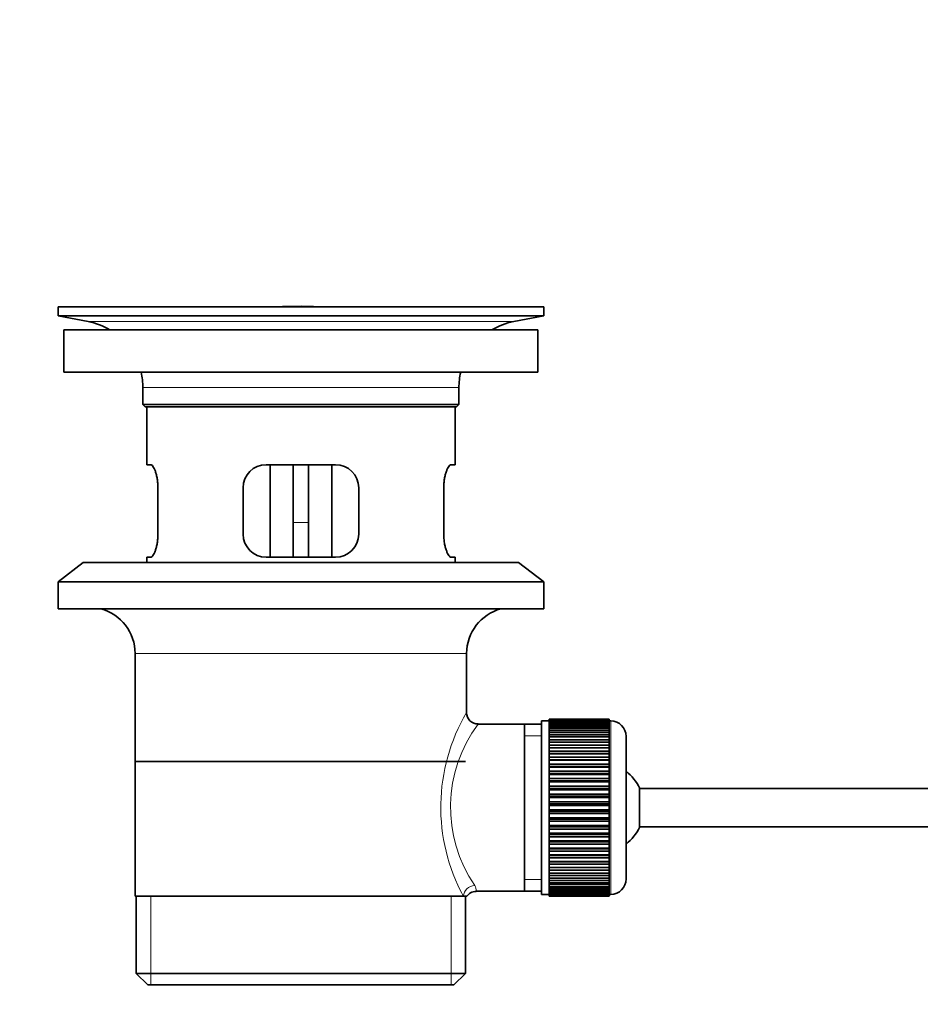
# Model space of a CAD drawing. Units: millimetres. Extents: x 0 to 1560, y 0 to 1965.
# Drawn here: x 236 to 352, y 1044 to 1171 of the extents above; entities that cross this region are included whole.
import ezdxf
from ezdxf import colors
from ezdxf.entities.mleader import LeaderData, LeaderLine
from ezdxf.math import Vec2, Vec3

# ---------------------------------------------------------------- set-up
doc = ezdxf.new("R2010")
doc.units = ezdxf.units.MM
doc.layers.add('DV2_Défaut', color=7, linetype='Continuous')
doc.layers.add('Défaut', color=7, linetype='Continuous')

# ---------------------------------------------------------------- blocks, each defined once
blk = doc.blocks.new('_DOT')
at = {"color": 0}
blk.add_line((0, 0), (-1, 0), dxfattribs=at)
at = {"color": 0, "const_width": 0.333}
blk.add_lwpolyline([(-0.1665, 0, 1), (0.1665, 0, 1)], format="xyb", close=True, dxfattribs=at)
blk = doc.blocks.new('SE1')
at = {"layer": 'DV2_Défaut', "color": 7, "linetype": 'Continuous', "lineweight": 35}
for p, q in [((303.53, 1134.12), (240.53, 1134.12)), ((240.53, 1134.12), (240.53, 1132.92)), ((273.65, 1134.16), (273.65, 1134.15)), ((274.65, 1134.12), (274.65, 1134.13)), ((303.53, 1132.92), (303.53, 1134.12)), ((303.53, 1132.92), (240.53, 1132.92)), ((240.53, 1132.92), (244.42, 1132.19)), ((299.64, 1132.19), (303.53, 1132.92)), ((302.78, 1131.12), (241.28, 1131.12)), ((241.28, 1131.12), (241.28, 1125.62)), ((302.78, 1125.62), (302.78, 1131.12)), ((302.78, 1125.62), (241.28, 1125.62)), ((251.53, 1123.62), (251.53, 1121.42)), ((292.53, 1121.42), (292.53, 1123.62)), ((292.53, 1121.42), (251.53, 1121.42)), ((251.53, 1121.42), (251.83, 1121.12)), ((292.23, 1121.12), (251.83, 1121.12)), ((252.03, 1121.12), (252.03, 1113.62)), ((292.03, 1113.62), (292.03, 1121.12)), ((292.23, 1121.12), (292.53, 1121.42)), ((252.54, 1113.62), (252.03, 1113.62)), ((276.53, 1113.62), (267.53, 1113.62)), ((268.03, 1113.62), (268.03, 1101.62)), ((271.03, 1113.62), (271.03, 1106.12)), ((273.03, 1113.62), (273.03, 1106.12)), ((276.03, 1101.62), (276.03, 1113.62)), ((291.52, 1113.62), (292.03, 1113.62)), ((253.49, 1104.62), (253.49, 1110.62)), ((264.53, 1110.62), (264.53, 1104.62)), ((279.53, 1104.62), (279.53, 1110.62)), ((290.57, 1110.62), (290.57, 1104.62)), ((271.03, 1101.62), (271.03, 1106.12)), ((273.03, 1106.12), (273.03, 1101.62)), ((252.54, 1101.62), (252.03, 1101.62)), ((252.03, 1101.62), (252.03, 1100.92)), ((267.53, 1101.62), (276.53, 1101.62)), ((291.52, 1101.62), (292.03, 1101.62)), ((292.03, 1100.92), (292.03, 1101.62)), ((243.78, 1100.92), (240.53, 1098.42)), ((300.28, 1100.92), (243.78, 1100.92)), ((303.53, 1098.42), (300.28, 1100.92)), ((303.53, 1098.42), (240.53, 1098.42)), ((240.53, 1098.42), (240.53, 1094.92)), ((303.53, 1094.92), (303.53, 1098.42)), ((303.53, 1094.92), (240.53, 1094.92)), ((250.53, 1089.12), (250.53, 1057.62)), ((293.53, 1081.44), (293.53, 1089.12)), ((301.03, 1079.97), (295.01, 1079.97)), ((303.23, 1079.97), (301.03, 1079.97)), ((301.03, 1079.97), (301.03, 1058.27)), ((303.23, 1080.37), (303.23, 1057.87)), ((304.23, 1080.37), (303.23, 1080.37)), ((304.23, 1080.62), (304.23, 1080.59)), ((312.03, 1080.62), (304.23, 1080.62)), ((304.23, 1080.59), (312.03, 1080.59)), ((304.23, 1080.55), (304.23, 1080.59)), ((304.23, 1080.55), (304.23, 1080.48)), ((312.03, 1080.55), (304.23, 1080.55)), ((304.23, 1080.48), (312.03, 1080.48)), ((304.23, 1080.39), (304.23, 1080.48)), ((304.23, 1080.39), (304.23, 1080.27)), ((312.03, 1080.39), (304.23, 1080.39)), ((304.23, 1080.27), (312.03, 1080.27)), ((304.23, 1080.14), (304.23, 1080.27)), ((304.23, 1080.14), (304.23, 1079.97)), ((312.03, 1080.14), (304.23, 1080.14)), ((304.23, 1079.97), (312.03, 1079.97)), ((304.23, 1079.8), (304.23, 1079.97)), ((304.23, 1079.8), (304.23, 1079.58)), ((312.03, 1079.8), (304.23, 1079.8)), ((312.03, 1080.62), (312.03, 1080.59)), ((312.03, 1080.59), (312.03, 1080.55)), ((312.03, 1080.55), (312.03, 1080.48)), ((312.03, 1080.48), (312.03, 1080.39)), ((312.03, 1080.39), (312.03, 1080.27)), ((312.23, 1080.37), (312.03, 1080.37)), ((312.03, 1080.27), (312.03, 1080.14)), ((312.03, 1080.14), (312.03, 1079.97)), ((312.03, 1079.97), (312.03, 1079.8)), ((312.03, 1079.8), (312.03, 1079.58)), ((304.23, 1079.58), (312.03, 1079.58)), ((304.23, 1079.38), (304.23, 1079.58)), ((304.23, 1079.38), (304.23, 1079.11)), ((312.03, 1079.38), (304.23, 1079.38)), ((304.23, 1079.11), (312.03, 1079.11)), ((304.23, 1078.87), (304.23, 1079.11)), ((304.23, 1078.87), (304.23, 1078.56)), ((312.03, 1078.87), (304.23, 1078.87)), ((304.23, 1078.56), (312.03, 1078.56)), ((304.23, 1078.29), (304.23, 1078.56)), ((312.03, 1079.58), (312.03, 1079.38)), ((312.03, 1079.38), (312.03, 1079.11)), ((312.03, 1079.11), (312.03, 1078.87)), ((312.03, 1078.87), (312.03, 1078.56)), ((312.03, 1078.56), (312.03, 1078.29)), ((314.23, 1078.37), (314.23, 1059.87)), ((304.23, 1078.29), (304.23, 1077.93)), ((312.03, 1078.29), (304.23, 1078.29)), ((304.23, 1077.93), (312.03, 1077.93)), ((304.23, 1077.63), (304.23, 1077.93)), ((304.23, 1077.63), (304.23, 1077.23)), ((312.03, 1077.63), (304.23, 1077.63)), ((304.23, 1077.23), (312.03, 1077.23)), ((304.23, 1076.9), (304.23, 1077.23)), ((312.03, 1078.29), (312.03, 1077.93)), ((312.03, 1077.93), (312.03, 1077.63)), ((312.03, 1077.63), (312.03, 1077.23)), ((312.03, 1077.23), (312.03, 1076.9)), ((304.23, 1076.9), (304.23, 1076.47)), ((312.03, 1076.9), (304.23, 1076.9)), ((304.23, 1076.47), (312.03, 1076.47)), ((304.23, 1076.14), (304.23, 1076.47)), ((312.03, 1076.14), (304.23, 1076.14)), ((304.23, 1076.11), (304.23, 1076.14)), ((304.23, 1076.11), (304.23, 1075.65)), ((312.03, 1076.11), (304.23, 1076.11)), ((312.03, 1076.9), (312.03, 1076.47)), ((312.03, 1076.47), (312.03, 1076.14)), ((312.03, 1076.14), (312.03, 1076.11)), ((312.03, 1076.11), (312.03, 1075.65)), ((293.38, 1075.12), (250.68, 1075.12)), ((304.23, 1075.65), (312.03, 1075.65)), ((304.23, 1075.32), (304.23, 1075.65)), ((312.03, 1075.32), (304.23, 1075.32)), ((304.23, 1075.26), (304.23, 1075.32)), ((304.23, 1075.26), (304.23, 1074.77)), ((312.03, 1075.26), (304.23, 1075.26)), ((304.23, 1074.77), (312.03, 1074.77)), ((304.23, 1074.45), (304.23, 1074.77)), ((312.03, 1075.65), (312.03, 1075.32)), ((312.03, 1075.32), (312.03, 1075.26)), ((312.03, 1075.26), (312.03, 1074.77)), ((312.03, 1074.77), (312.03, 1074.45)), ((312.03, 1074.45), (304.23, 1074.45)), ((304.23, 1074.37), (304.23, 1074.45)), ((304.23, 1074.37), (304.23, 1073.85)), ((312.03, 1074.37), (304.23, 1074.37)), ((304.23, 1073.85), (312.03, 1073.85)), ((304.23, 1073.54), (304.23, 1073.85)), ((312.03, 1073.54), (304.23, 1073.54)), ((304.23, 1073.43), (304.23, 1073.54)), ((304.23, 1073.43), (304.23, 1072.89)), ((312.03, 1073.43), (304.23, 1073.43)), ((312.03, 1074.45), (312.03, 1074.37)), ((312.03, 1074.37), (312.03, 1073.85)), ((312.03, 1073.85), (312.03, 1073.54)), ((312.03, 1073.54), (312.03, 1073.43)), ((312.03, 1073.43), (312.03, 1072.89)), ((304.23, 1072.89), (312.03, 1072.89)), ((304.23, 1072.6), (304.23, 1072.89)), ((312.03, 1072.6), (304.23, 1072.6)), ((304.23, 1072.45), (304.23, 1072.6)), ((304.23, 1072.45), (304.23, 1071.91)), ((312.03, 1072.45), (304.23, 1072.45)), ((312.03, 1072.89), (312.03, 1072.6)), ((312.03, 1072.6), (312.03, 1072.45)), ((312.03, 1072.45), (312.03, 1071.91)), ((304.23, 1071.91), (312.03, 1071.91)), ((304.23, 1071.62), (304.23, 1071.91)), ((312.03, 1071.62), (304.23, 1071.62)), ((304.23, 1071.45), (304.23, 1071.62)), ((304.23, 1071.45), (304.23, 1070.89)), ((312.03, 1071.45), (304.23, 1071.45)), ((304.23, 1070.89), (312.03, 1070.89)), ((304.23, 1070.63), (304.23, 1070.89)), ((312.03, 1071.91), (312.03, 1071.62)), ((312.03, 1071.62), (312.03, 1071.45)), ((312.03, 1071.45), (312.03, 1070.89)), ((312.03, 1070.89), (312.03, 1070.63)), ((315.98, 1071.62), (315.98, 1066.62)), ((447.93, 1071.62), (315.98, 1071.62)), ((312.03, 1070.63), (304.23, 1070.63)), ((304.23, 1070.44), (304.23, 1070.63)), ((304.23, 1070.44), (304.23, 1069.87)), ((312.03, 1070.44), (304.23, 1070.44)), ((304.23, 1069.87), (312.03, 1069.87)), ((304.23, 1069.63), (304.23, 1069.87)), ((312.03, 1069.63), (304.23, 1069.63)), ((304.23, 1069.41), (304.23, 1069.63)), ((304.23, 1069.41), (304.23, 1068.84)), ((312.03, 1069.41), (304.23, 1069.41)), ((312.03, 1070.63), (312.03, 1070.44)), ((312.03, 1070.44), (312.03, 1069.87)), ((312.03, 1069.87), (312.03, 1069.63)), ((312.03, 1069.63), (312.03, 1069.41)), ((312.03, 1069.41), (312.03, 1068.84)), ((304.23, 1068.84), (312.03, 1068.84)), ((304.23, 1068.62), (304.23, 1068.84)), ((312.03, 1068.62), (304.23, 1068.62)), ((304.23, 1068.37), (304.23, 1068.62)), ((304.23, 1068.37), (304.23, 1067.81)), ((312.03, 1068.37), (304.23, 1068.37)), ((312.03, 1068.84), (312.03, 1068.62)), ((312.03, 1068.62), (312.03, 1068.37)), ((312.03, 1068.37), (312.03, 1067.81)), ((304.23, 1067.81), (312.03, 1067.81)), ((304.23, 1067.61), (304.23, 1067.81)), ((312.03, 1067.61), (304.23, 1067.61)), ((304.23, 1067.35), (304.23, 1067.61)), ((304.23, 1067.35), (304.23, 1066.79)), ((312.03, 1067.35), (304.23, 1067.35)), ((312.03, 1067.81), (312.03, 1067.61)), ((312.03, 1067.61), (312.03, 1067.35)), ((312.03, 1067.35), (312.03, 1066.79)), ((304.23, 1066.79), (312.03, 1066.79)), ((304.23, 1066.62), (304.23, 1066.79)), ((312.03, 1066.62), (304.23, 1066.62)), ((304.23, 1066.34), (304.23, 1066.62)), ((304.23, 1066.34), (304.23, 1065.79)), ((312.03, 1066.34), (304.23, 1066.34)), ((304.23, 1065.79), (312.03, 1065.79)), ((304.23, 1065.65), (304.23, 1065.79)), ((312.03, 1065.65), (304.23, 1065.65)), ((304.23, 1065.35), (304.23, 1065.65)), ((312.03, 1066.79), (312.03, 1066.62)), ((312.03, 1066.62), (312.03, 1066.34)), ((312.03, 1066.34), (312.03, 1065.79)), ((312.03, 1065.79), (312.03, 1065.65)), ((312.03, 1065.65), (312.03, 1065.35)), ((315.98, 1066.62), (447.93, 1066.62)), ((304.23, 1065.35), (304.23, 1064.82)), ((312.03, 1065.35), (304.23, 1065.35)), ((304.23, 1064.82), (312.03, 1064.82)), ((304.23, 1064.7), (304.23, 1064.82)), ((312.03, 1064.7), (304.23, 1064.7)), ((304.23, 1064.39), (304.23, 1064.7)), ((304.23, 1064.39), (304.23, 1063.88)), ((312.03, 1064.39), (304.23, 1064.39)), ((312.03, 1065.35), (312.03, 1064.82)), ((312.03, 1064.82), (312.03, 1064.7)), ((312.03, 1064.7), (312.03, 1064.39)), ((312.03, 1064.39), (312.03, 1063.88)), ((304.23, 1063.88), (312.03, 1063.88)), ((304.23, 1063.79), (304.23, 1063.88)), ((312.03, 1063.79), (304.23, 1063.79)), ((304.23, 1063.47), (304.23, 1063.79)), ((304.23, 1063.47), (304.23, 1062.98)), ((312.03, 1063.47), (304.23, 1063.47)), ((304.23, 1062.98), (312.03, 1062.98)), ((304.23, 1062.92), (304.23, 1062.98)), ((312.03, 1063.88), (312.03, 1063.79)), ((312.03, 1063.79), (312.03, 1063.47)), ((312.03, 1063.47), (312.03, 1062.98)), ((312.03, 1062.98), (312.03, 1062.92)), ((312.03, 1062.92), (304.23, 1062.92)), ((304.23, 1062.59), (304.23, 1062.92)), ((304.23, 1062.59), (304.23, 1062.13)), ((312.03, 1062.59), (304.23, 1062.59)), ((304.23, 1062.13), (312.03, 1062.13)), ((304.23, 1062.11), (304.23, 1062.13)), ((312.03, 1062.11), (304.23, 1062.11)), ((304.23, 1061.77), (304.23, 1062.11)), ((304.23, 1061.77), (304.23, 1061.34)), ((312.03, 1061.77), (304.23, 1061.77)), ((312.03, 1062.92), (312.03, 1062.59)), ((312.03, 1062.59), (312.03, 1062.13)), ((312.03, 1062.13), (312.03, 1062.11)), ((312.03, 1062.11), (312.03, 1061.77)), ((312.03, 1061.77), (312.03, 1061.34)), ((304.23, 1061.01), (304.23, 1061.34)), ((304.23, 1061.34), (312.03, 1061.34)), ((304.23, 1061.01), (304.23, 1060.62)), ((312.03, 1061.01), (304.23, 1061.01)), ((304.23, 1060.31), (304.23, 1060.62)), ((304.23, 1060.62), (312.03, 1060.62)), ((312.03, 1061.34), (312.03, 1061.01)), ((312.03, 1061.01), (312.03, 1060.62)), ((312.03, 1060.62), (312.03, 1060.31)), ((304.23, 1060.31), (304.23, 1059.96)), ((312.03, 1060.31), (304.23, 1060.31)), ((304.23, 1059.68), (304.23, 1059.96)), ((304.23, 1059.96), (312.03, 1059.96)), ((304.23, 1059.68), (304.23, 1059.37)), ((312.03, 1059.68), (304.23, 1059.68)), ((304.23, 1059.13), (304.23, 1059.37)), ((304.23, 1059.37), (312.03, 1059.37)), ((312.03, 1060.31), (312.03, 1059.96)), ((312.03, 1059.96), (312.03, 1059.68)), ((312.03, 1059.68), (312.03, 1059.37)), ((312.03, 1059.37), (312.03, 1059.13)), ((294.77, 1058.27), (301.03, 1058.27)), ((301.03, 1058.27), (303.23, 1058.27)), ((303.23, 1057.87), (304.23, 1057.87)), ((304.23, 1059.13), (304.23, 1058.86)), ((312.03, 1059.13), (304.23, 1059.13)), ((304.23, 1058.66), (304.23, 1058.86)), ((304.23, 1058.86), (312.03, 1058.86)), ((304.23, 1058.66), (304.23, 1058.44)), ((312.03, 1058.66), (304.23, 1058.66)), ((304.23, 1058.28), (304.23, 1058.44)), ((304.23, 1058.44), (312.03, 1058.44)), ((304.23, 1058.28), (304.23, 1058.1)), ((312.03, 1058.28), (304.23, 1058.28)), ((304.23, 1057.98), (304.23, 1058.1)), ((304.23, 1058.1), (312.03, 1058.1)), ((304.23, 1057.98), (304.23, 1057.85)), ((312.03, 1057.98), (304.23, 1057.98)), ((312.03, 1059.13), (312.03, 1058.86)), ((312.03, 1058.86), (312.03, 1058.66)), ((312.03, 1058.66), (312.03, 1058.44)), ((312.03, 1058.44), (312.03, 1058.28)), ((312.03, 1058.28), (312.03, 1058.1)), ((312.03, 1058.1), (312.03, 1057.98)), ((312.03, 1057.98), (312.03, 1057.85)), ((312.03, 1057.87), (312.23, 1057.87)), ((250.53, 1057.62), (293.11, 1057.62)), ((250.68, 1057.62), (250.68, 1047.62)), ((293.53, 1057.62), (293.11, 1057.62)), ((293.38, 1047.62), (293.38, 1057.62)), ((304.23, 1057.77), (304.23, 1057.85)), ((304.23, 1057.85), (312.03, 1057.85)), ((304.23, 1057.77), (304.23, 1057.69)), ((312.03, 1057.77), (304.23, 1057.77)), ((304.23, 1057.65), (304.23, 1057.69)), ((304.23, 1057.69), (312.03, 1057.69)), ((304.23, 1057.65), (304.23, 1057.62)), ((312.03, 1057.65), (304.23, 1057.65)), ((304.23, 1057.62), (312.03, 1057.62)), ((312.03, 1057.85), (312.03, 1057.77)), ((312.03, 1057.77), (312.03, 1057.69)), ((312.03, 1057.69), (312.03, 1057.65)), ((312.03, 1057.65), (312.03, 1057.62)), ((250.68, 1047.62), (293.38, 1047.62)), ((250.68, 1047.62), (252.18, 1046.12)), ((291.88, 1046.12), (293.38, 1047.62)), ((291.88, 1046.12), (252.18, 1046.12))]:
    blk.add_line(p, q, dxfattribs=at)
at = {"layer": 'DV2_Défaut', "color": 7, "linetype": 'Continuous', "lineweight": 18}
for p, q in [((299.64, 1132.19), (244.42, 1132.19)), ((292.53, 1123.62), (251.53, 1123.62)), ((271.03, 1106.12), (273.03, 1106.12)), ((293.53, 1089.12), (250.53, 1089.12)), ((312.23, 1057.87), (312.23, 1080.37)), ((303.23, 1078.44), (301.03, 1078.44)), ((303.23, 1059.81), (301.03, 1059.81)), ((252.55, 1046.12), (252.55, 1057.62)), ((291.51, 1046.12), (291.51, 1057.62))]:
    blk.add_line(p, q, dxfattribs=at)
at = {"layer": 'DV2_Défaut', "color": 7, "linetype": 'Continuous', "lineweight": 35}
for centre, radius, start, end in [((272.03, 1057.76), 76.41, 88.7818, 91.7817), ((242.81, 1123.62), 8.72, 59.3385, 79.3603), ((301.25, 1123.62), 8.72, 100.6397, 120.6615), ((242.81, 1123.62), 8.72, 0, 13.2609), ((301.25, 1123.62), 8.72, 166.7391, 180), ((267.53, 1110.62), 3, 90, 180), ((276.53, 1110.62), 3, 0, 90), ((267.53, 1104.62), 3, 180, 270), ((276.53, 1104.62), 3, 270, 0), ((244.53, 1089.12), 6, 0, 75.1649), ((299.53, 1089.12), 6, 104.8351, 180), ((295, 1081.45), 1.47, 180.4279, 270.5348), ((312.23, 1078.37), 2, 0, 90), ((310.53, 1069.12), 6, 24.6243, 51.9269), ((310.53, 1069.12), 6, 308.0731, 335.3757), ((312.23, 1059.87), 2, 270, 0), ((294.72, 1056.84), 1.41, 87.9042, 148.4289)]:
    blk.add_arc(centre, radius, start, end, dxfattribs=at)
at = {"layer": 'DV2_Défaut', "color": 7, "linetype": 'Continuous', "lineweight": 18}
for centre, radius, start, end in [((314.39, 1069.18), 24.21, 149.4858, 208.5157), ((309.49, 1069.18), 18.04, 143.2818, 214.2848), ((293.63, 1058.39), 1.14, 353.9818, 33.2576)]:
    blk.add_arc(centre, radius, start, end, dxfattribs=at)
blk.add_ellipse((294.58, 1057.62), major_axis=(1.34, 0.68), ratio=0.915492, start_param=1.134078, end_param=2.633444, dxfattribs=at)
at = {"layer": 'DV2_Défaut', "color": 7, "linetype": 'Continuous', "lineweight": 35}
for points in [[(253.49, 1110.62), (253.49, 1110.82), (253.48, 1111.02), (253.45, 1111.41), (253.42, 1111.61), (253.36, 1111.97), (253.33, 1112.15), (253.25, 1112.47), (253.2, 1112.62), (253.1, 1112.9), (253.05, 1113.02), (252.95, 1113.23), (252.89, 1113.32), (252.79, 1113.47), (252.74, 1113.53), (252.64, 1113.6), (252.59, 1113.62), (252.54, 1113.62)], [(291.52, 1113.62), (291.47, 1113.62), (291.42, 1113.6), (291.32, 1113.53), (291.27, 1113.47), (291.16, 1113.32), (291.11, 1113.23), (291.01, 1113.02), (290.96, 1112.9), (290.86, 1112.62), (290.81, 1112.47), (290.73, 1112.15), (290.69, 1111.97), (290.63, 1111.61), (290.61, 1111.42), (290.58, 1111.03), (290.57, 1110.82), (290.57, 1110.62)], [(252.54, 1101.62), (252.59, 1101.62), (252.64, 1101.64), (252.74, 1101.72), (252.79, 1101.77), (252.89, 1101.92), (252.95, 1102.01), (253.05, 1102.22), (253.1, 1102.35), (253.2, 1102.62), (253.24, 1102.77), (253.33, 1103.09), (253.36, 1103.27), (253.42, 1103.63), (253.45, 1103.82), (253.48, 1104.22), (253.49, 1104.42), (253.49, 1104.62)], [(290.57, 1104.62), (290.57, 1104.42), (290.58, 1104.22), (290.61, 1103.83), (290.63, 1103.64), (290.69, 1103.27), (290.73, 1103.1), (290.81, 1102.77), (290.86, 1102.62), (290.96, 1102.35), (291.01, 1102.22), (291.11, 1102.01), (291.16, 1101.92), (291.27, 1101.77), (291.32, 1101.72), (291.42, 1101.64), (291.47, 1101.62), (291.52, 1101.62)]]:
    blk.add_open_spline(points, degree=3, knots=[0, 0, 0, 0, 0.125, 0.125, 0.25, 0.25, 0.375, 0.375, 0.5, 0.5, 0.625, 0.625, 0.75, 0.75, 0.875, 0.875, 1, 1, 1, 1], dxfattribs=at)

msp = doc.modelspace()

# ---------------------------------------------------------------- block references
at = {"layer": 'Défaut'}
msp.add_blockref('SE1', (0, 0), dxfattribs=at)

# ---------------------------------------------------------------- leaders
at = {"layer": 'Défaut', "color": 7, "linetype": 'Continuous', "lineweight": 18}
ml = msp.add_multileader_mtext('Standard', dxfattribs=at)
ml.set_content('{\\pxsm0.9;\\fSolid Edge ISO|b1||i0||c0|p34;\\W1.;16/01/2017\\P}', color=256)
ml.set_leader_properties()
ml.set_arrow_properties(name='DOT')
ml.build(insert=Vec2(0, 0))
ml.multileader.update_dxf_attribs({"leader_type": 0, "dogleg_length": 0, "arrow_head_size": 12})
ctx = ml.context
ctx.base_point, ctx.char_height, ctx.arrow_head_size, ctx.landing_gap_size = Vec3(1229.29, 1957.48), 12, 12, 4.2
notes = []
notes.append((ctx, [(0, (0, 0, 0), (0, 0), (1, 0), 1, [])]))
ctx.mtext.insert = Vec3(1231.29, 1963.6)
ml = msp.add_multileader_mtext('Standard', dxfattribs=at)
ml.set_content('{\\pxsm0.9;\\fArial|b1||i0||c0|p34;\\W1.;152M\\P}', color=256)
ml.set_leader_properties()
ml.set_arrow_properties(name='DOT')
ml.build(insert=Vec2(0, 0))
ml.multileader.update_dxf_attribs({"leader_type": 0, "dogleg_length": 0, "arrow_head_size": 12})
ctx = ml.context
ctx.base_point, ctx.char_height, ctx.arrow_head_size, ctx.landing_gap_size = Vec3(510.17, 1957.32), 12, 12, 4.2
notes.append((ctx, [(0, (0, 0, 0), (0, 0), (1, 0), 1, [])]))
ctx.mtext.insert = Vec3(512.17, 1963.42)
for ctx, leaders in notes:
    for number, flags, end, landing, length, lines in leaders:
        leader = LeaderData()
        leader.index, (leader.has_last_leader_line, leader.has_dogleg_vector, leader.attachment_direction) = number, flags
        leader.last_leader_point, leader.dogleg_vector, leader.dogleg_length = Vec3(end), Vec3(landing), length
        for number, points, colour, breaks in lines:
            line = LeaderLine()
            line.index, line.vertices, line.color, line.breaks = number, Vec3.list(points), colors.encode_raw_color(colour), breaks
            leader.lines.append(line)
        ctx.leaders.append(leader)

doc.saveas('drawing.dxf')
